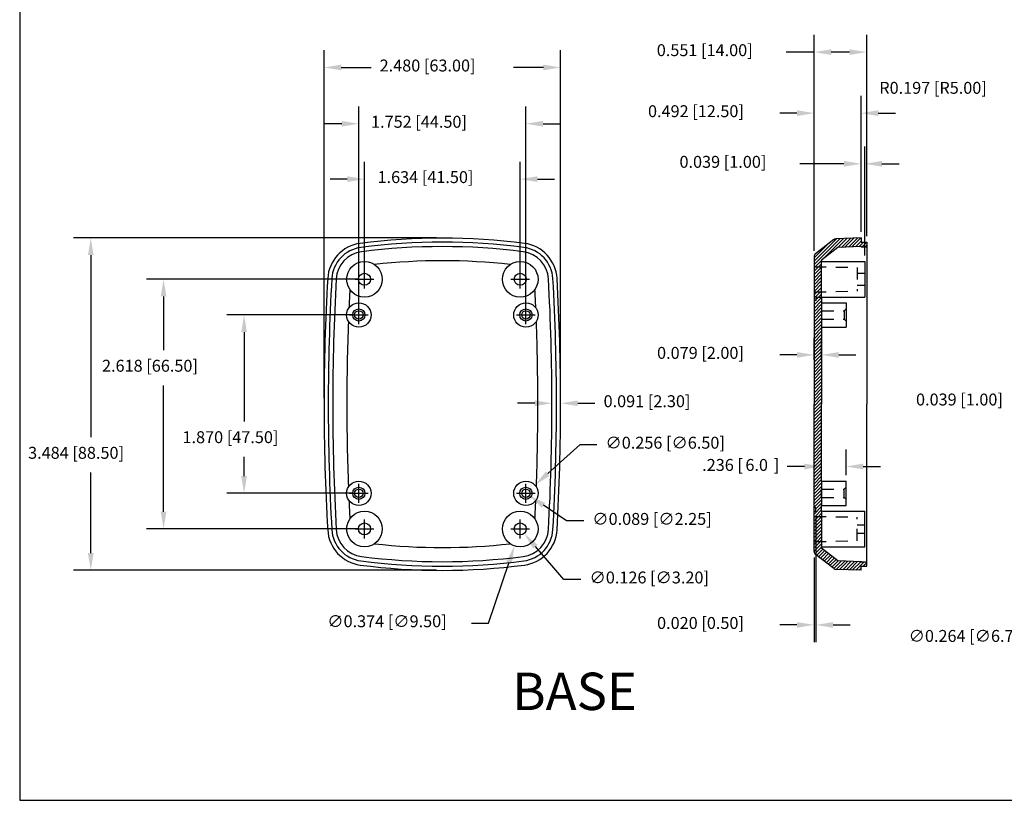
# Model space of a CAD drawing. Extents: x -690.6 to -670.1, y -845.6 to -829.6.
# Drawn here: x -690.6 to -680.3, y -845.6 to -837.4 of the extents above; entities that cross this region are included whole.
import ezdxf
from ezdxf.enums import TextEntityAlignment as Align

# ---------------------------------------------------------------- set-up
doc = ezdxf.new("R2010")
doc.units = 0
doc.header["$LTSCALE"] = 0.04
doc.linetypes.add('HIDDEN2', pattern=[4.7625, 3.175, -1.5875])
doc.layers.get('0').update_dxf_attribs({"linetype": 'CONTINUOUS'})
doc.layers.get('DEFPOINTS').update_dxf_attribs({"linetype": 'CONTINUOUS'})
for name, color, linetype in [('\\M+2ADE5\\M+2ADB1\\M+2BD75', 7, 'CONTINUOUS'), ('\\M+2B5EA\\M+2BD75', 7, 'HIDDEN2'), ('\\M+2BBB2\\M+2A755\\M+2BD75', 7, 'CONTINUOUS'), ('DIM', 1, 'CONTINUOUS'), ('TEXT', 1, 'CONTINUOUS'), ('TITLE', 8, 'CONTINUOUS')]:
    doc.layers.add(name, color=color, linetype=linetype)
doc.styles.add('TXT', font='txt', dxfattribs={"width": 0.75})
doc.dimstyles.get("Standard").update_dxf_attribs({"dimtxt": 0.125, "dimasz": 0.18, "dimexe": 0.18, "dimexo": 0.0625, "dimgap": 0.09, "dimtad": 0, "dimtih": 1, "dimtoh": 1, "dimzin": 0, "dimcen": 0.09, "dimclrd": 1, "dimazin": 3, "dimtfac": 1, "dimtofl": 0, "dimtmove": 0, "dimatfit": 3})

# ---------------------------------------------------------------- blocks, each defined once
blk = doc.blocks.new('*D1')
at = {"layer": 'DEFPOINTS', "color": 0}
for p in [(-684.967, -837.929), (-687.448, -841.459), (-684.967, -841.459)]:
    blk.add_point(p, dxfattribs=at)
at = {"layer": 'DIM', "color": 0}
for p, q in [((-687.448, -841.397), (-687.448, -837.749)), ((-684.967, -841.397), (-684.967, -837.749))]:
    blk.add_line(p, q, dxfattribs=at)
at = {"layer": 'DIM', "color": 1}
for p, q in [((-687.268, -837.929), (-686.955, -837.929)), ((-685.147, -837.929), (-685.46, -837.929))]:
    blk.add_line(p, q, dxfattribs=at)
for points in [[(-687.268, -837.899), (-687.268, -837.959), (-687.448, -837.929)], [(-685.147, -837.899), (-685.147, -837.959), (-684.967, -837.929)]]:
    blk.add_solid(points, dxfattribs=at)
at = {"layer": 'DIM', "color": 0}
blk.add_text('2.480 [63.00]', height=0.125, dxfattribs=at).set_placement((-686.865, -837.971))
blk = doc.blocks.new('*D2')
at = {"layer": 'DEFPOINTS', "color": 0}
for p in [(-685.332, -838.519), (-687.083, -840.524), (-685.332, -840.529)]:
    blk.add_point(p, dxfattribs=at)
at = {"layer": 'DIM', "color": 0}
for p, q in [((-687.083, -840.462), (-687.083, -838.339)), ((-685.332, -840.467), (-685.332, -838.339))]:
    blk.add_line(p, q, dxfattribs=at)
at = {"layer": 'DIM', "color": 1}
for p, q in [((-687.263, -838.519), (-687.443, -838.519)), ((-685.152, -838.519), (-684.972, -838.519))]:
    blk.add_line(p, q, dxfattribs=at)
for points in [[(-687.263, -838.489), (-687.263, -838.549), (-687.083, -838.519)], [(-685.152, -838.489), (-685.152, -838.549), (-685.332, -838.519)]]:
    blk.add_solid(points, dxfattribs=at)
at = {"layer": 'DIM', "color": 0}
blk.add_text('1.752 [44.50]', height=0.125, dxfattribs=at).set_placement((-686.955, -838.561))
blk = doc.blocks.new('*D3')
at = {"layer": 'DEFPOINTS', "color": 0}
for p in [(-685.391, -839.1), (-687.024, -840.15), (-685.391, -840.15)]:
    blk.add_point(p, dxfattribs=at)
at = {"layer": 'DIM', "color": 0}
for p, q in [((-687.024, -840.088), (-687.024, -838.92)), ((-685.391, -840.088), (-685.391, -838.92))]:
    blk.add_line(p, q, dxfattribs=at)
at = {"layer": 'DIM', "color": 1}
for p, q in [((-687.204, -839.1), (-687.384, -839.1)), ((-685.211, -839.1), (-685.031, -839.1))]:
    blk.add_line(p, q, dxfattribs=at)
for points in [[(-687.204, -839.07), (-687.204, -839.13), (-687.024, -839.1)], [(-685.211, -839.07), (-685.211, -839.13), (-685.391, -839.1)]]:
    blk.add_solid(points, dxfattribs=at)
at = {"layer": 'DIM', "color": 0}
blk.add_text('1.634 [41.50]', height=0.125, dxfattribs=at).set_placement((-686.887, -839.141))
blk = doc.blocks.new('*D4')
at = {"layer": 'DEFPOINTS', "color": 0}
for p in [(-686.207, -839.717), (-689.894, -843.201), (-686.207, -843.201)]:
    blk.add_point(p, dxfattribs=at)
at = {"layer": 'DIM', "color": 0}
for p, q in [((-686.27, -839.717), (-690.074, -839.717)), ((-686.27, -843.201), (-690.074, -843.201))]:
    blk.add_line(p, q, dxfattribs=at)
at = {"layer": 'DIM', "color": 1}
for p, q in [((-689.894, -839.897), (-689.894, -841.805)), ((-689.894, -843.021), (-689.894, -842.175))]:
    blk.add_line(p, q, dxfattribs=at)
for points in [[(-689.924, -839.897), (-689.864, -839.897), (-689.894, -839.717)], [(-689.924, -843.021), (-689.864, -843.021), (-689.894, -843.201)]]:
    blk.add_solid(points, dxfattribs=at)
at = {"layer": 'DIM', "color": 0}
blk.add_text('3.484 [88.50]', height=0.125, dxfattribs=at).set_placement((-690.551, -842.032))
blk = doc.blocks.new('*D5')
at = {"layer": 'DEFPOINTS', "color": 0}
for p in [(-687.024, -840.15), (-689.131, -842.768), (-687.024, -842.768)]:
    blk.add_point(p, dxfattribs=at)
at = {"layer": 'DIM', "color": 0}
for p, q in [((-687.087, -840.15), (-689.311, -840.15)), ((-687.087, -842.768), (-689.311, -842.768))]:
    blk.add_line(p, q, dxfattribs=at)
at = {"layer": 'DIM', "color": 1}
for p, q in [((-689.131, -840.33), (-689.131, -840.892)), ((-689.131, -842.588), (-689.131, -841.263))]:
    blk.add_line(p, q, dxfattribs=at)
for points in [[(-689.161, -840.33), (-689.101, -840.33), (-689.131, -840.15)], [(-689.161, -842.588), (-689.101, -842.588), (-689.131, -842.768)]]:
    blk.add_solid(points, dxfattribs=at)
at = {"layer": 'DIM', "color": 0}
blk.add_text('2.618 [66.50]', height=0.125, dxfattribs=at).set_placement((-689.776, -841.119))
blk = doc.blocks.new('*D6')
at = {"layer": 'DEFPOINTS', "color": 0}
for p in [(-687.083, -840.524), (-688.286, -842.394), (-687.083, -842.394)]:
    blk.add_point(p, dxfattribs=at)
at = {"layer": 'DIM', "color": 0}
for p, q in [((-687.146, -840.524), (-688.466, -840.524)), ((-687.146, -842.394), (-688.466, -842.394))]:
    blk.add_line(p, q, dxfattribs=at)
at = {"layer": 'DIM', "color": 1}
for p, q in [((-688.286, -840.704), (-688.286, -841.641)), ((-688.286, -842.214), (-688.286, -842.012))]:
    blk.add_line(p, q, dxfattribs=at)
for points in [[(-688.316, -840.704), (-688.256, -840.704), (-688.286, -840.524)], [(-688.316, -842.214), (-688.256, -842.214), (-688.286, -842.394)]]:
    blk.add_solid(points, dxfattribs=at)
at = {"layer": 'DIM', "color": 0}
blk.add_text('1.870 [47.50]', height=0.125, dxfattribs=at).set_placement((-688.932, -841.868))
blk = doc.blocks.new('*D7')
at = {"layer": 'DEFPOINTS', "color": 0}
for p in [(-681.758, -837.768), (-681.758, -839.76), (-682.309, -839.913)]:
    blk.add_point(p, dxfattribs=at)
at = {"layer": 'DIM', "color": 0}
for p, q in [((-682.309, -839.851), (-682.309, -837.588)), ((-681.758, -839.698), (-681.758, -837.588))]:
    blk.add_line(p, q, dxfattribs=at)
at = {"layer": 'DIM', "color": 1}
for p, q in [((-682.309, -837.768), (-682.601, -837.768)), ((-681.938, -837.768), (-682.129, -837.768))]:
    blk.add_line(p, q, dxfattribs=at)
for points in [[(-682.129, -837.738), (-682.129, -837.798), (-682.309, -837.768)], [(-681.938, -837.738), (-681.938, -837.798), (-681.758, -837.768)]]:
    blk.add_solid(points, dxfattribs=at)
at = {"layer": 'DIM', "color": 0}
blk.add_text('0.551 [14.00]', height=0.125, dxfattribs=at).set_placement((-683.959, -837.81))
blk = doc.blocks.new('*D8')
at = {"layer": 'DEFPOINTS', "color": 0}
for p in [(-679.798, -840.372), (-678.027, -840.333), (-678.027, -840.372)]:
    blk.add_point(p, dxfattribs=at)
at = {"layer": 'DIM', "color": 1}
for p, q in [((-679.798, -840.153), (-679.798, -839.973)), ((-679.798, -840.552), (-679.798, -841.432)), ((-679.798, -841.432), (-679.978, -841.432))]:
    blk.add_line(p, q, dxfattribs=at)
at = {"layer": 'DIM', "color": 0}
for p, q in [((-678.089, -840.333), (-679.978, -840.333)), ((-678.089, -840.372), (-679.978, -840.372))]:
    blk.add_line(p, q, dxfattribs=at)
at = {"layer": 'DIM', "color": 1}
for points in [[(-679.828, -840.153), (-679.768, -840.153), (-679.798, -840.333)], [(-679.828, -840.552), (-679.768, -840.552), (-679.798, -840.372)]]:
    blk.add_solid(points, dxfattribs=at)
at = {"layer": 'DIM', "color": 0}
blk.add_text('0.039 [1.00]', height=0.125, dxfattribs=at).set_placement((-681.241, -841.473))
blk = doc.blocks.new('*U54')
at = {"layer": 'DIM', "color": 0}
for s, p in [('.236 [', (-683.483, -842.159)), (']', (-682.733, -842.159)), ('6.0', (-683.03, -842.159))]:
    blk.add_text(s, height=0.125, dxfattribs=at).set_placement(p)
blk = doc.blocks.new('*D9')
at = {"layer": 'DEFPOINTS', "color": 0}
for p in [(-681.975, -842.113), (-682.231, -842.266), (-681.975, -842.266)]:
    blk.add_point(p, dxfattribs=at)
at = {"layer": 'DIM', "color": 0}
for p, q in [((-682.231, -842.204), (-682.231, -841.933)), ((-681.975, -842.204), (-681.975, -841.933))]:
    blk.add_line(p, q, dxfattribs=at)
at = {"layer": 'DIM', "color": 1}
for p, q in [((-682.411, -842.113), (-682.591, -842.113)), ((-681.795, -842.113), (-681.615, -842.113))]:
    blk.add_line(p, q, dxfattribs=at)
for points in [[(-682.411, -842.083), (-682.411, -842.143), (-682.231, -842.113)], [(-681.795, -842.083), (-681.795, -842.143), (-681.975, -842.113)]]:
    blk.add_solid(points, dxfattribs=at)
at = {"layer": 'DIM'}
blk.add_blockref('*U54', (0, 0), dxfattribs=at)
blk = doc.blocks.new('*D10')
at = {"layer": 'DEFPOINTS', "color": 0}
for p in [(-682.29, -842.585), (-682.309, -843.005), (-682.29, -843.774)]:
    blk.add_point(p, dxfattribs=at)
at = {"layer": 'DIM', "color": 0}
for p, q in [((-682.29, -842.648), (-682.29, -843.954)), ((-682.309, -843.067), (-682.309, -843.954))]:
    blk.add_line(p, q, dxfattribs=at)
at = {"layer": 'DIM', "color": 1}
for p, q in [((-682.489, -843.774), (-682.669, -843.774)), ((-682.11, -843.774), (-681.93, -843.774))]:
    blk.add_line(p, q, dxfattribs=at)
for points in [[(-682.489, -843.744), (-682.489, -843.804), (-682.309, -843.774)], [(-682.11, -843.744), (-682.11, -843.804), (-682.29, -843.774)]]:
    blk.add_solid(points, dxfattribs=at)
at = {"layer": 'DIM', "color": 0}
blk.add_text('0.020 [0.50]', height=0.125, dxfattribs=at).set_placement((-683.956, -843.816))
blk = doc.blocks.new('*D11')
at = {"layer": 'DEFPOINTS', "color": 0}
for p in [(-685.058, -841.459), (-684.967, -841.45), (-684.967, -841.459)]:
    blk.add_point(p, dxfattribs=at)
at = {"layer": 'DIM', "color": 0}
for p, q in [((-685.058, -841.397), (-685.058, -841.27)), ((-684.967, -841.397), (-684.967, -841.27))]:
    blk.add_line(p, q, dxfattribs=at)
at = {"layer": 'DIM', "color": 1}
for p, q in [((-685.238, -841.45), (-685.418, -841.45)), ((-684.787, -841.45), (-684.607, -841.45))]:
    blk.add_line(p, q, dxfattribs=at)
for points in [[(-685.238, -841.42), (-685.238, -841.48), (-685.058, -841.45)], [(-684.787, -841.42), (-684.787, -841.48), (-684.967, -841.45)]]:
    blk.add_solid(points, dxfattribs=at)
at = {"layer": 'DIM', "color": 0}
blk.add_text('0.091 [2.30]', height=0.125, dxfattribs=at).set_placement((-684.517, -841.491))
blk = doc.blocks.new('*D12')
at = {"layer": 'DEFPOINTS', "color": 0}
for p in [(-682.309, -840.943), (-682.309, -841.056), (-682.231, -841.056)]:
    blk.add_point(p, dxfattribs=at)
at = {"layer": 'DIM', "color": 0}
for p, q in [((-682.309, -840.993), (-682.309, -840.763)), ((-682.231, -840.993), (-682.231, -840.763))]:
    blk.add_line(p, q, dxfattribs=at)
at = {"layer": 'DIM', "color": 1}
for p, q in [((-682.489, -840.943), (-682.669, -840.943)), ((-682.051, -840.943), (-681.871, -840.943))]:
    blk.add_line(p, q, dxfattribs=at)
for points in [[(-682.489, -840.913), (-682.489, -840.973), (-682.309, -840.943)], [(-682.051, -840.913), (-682.051, -840.973), (-682.231, -840.943)]]:
    blk.add_solid(points, dxfattribs=at)
at = {"layer": 'DIM', "color": 0}
blk.add_text('0.079 [2.00]', height=0.125, dxfattribs=at).set_placement((-683.956, -840.984))
blk = doc.blocks.new('*D13')
at = {"layer": 'DEFPOINTS', "color": 0}
for p in [(-681.817, -838.408), (-681.817, -839.717), (-682.309, -839.913)]:
    blk.add_point(p, dxfattribs=at)
at = {"layer": 'DIM', "color": 0}
for p, q in [((-682.309, -839.851), (-682.309, -838.228)), ((-681.817, -839.654), (-681.817, -838.228))]:
    blk.add_line(p, q, dxfattribs=at)
at = {"layer": 'DIM', "color": 1}
for p, q in [((-682.489, -838.408), (-682.669, -838.408)), ((-681.637, -838.408), (-681.457, -838.408))]:
    blk.add_line(p, q, dxfattribs=at)
for points in [[(-682.489, -838.378), (-682.489, -838.438), (-682.309, -838.408)], [(-681.637, -838.378), (-681.637, -838.438), (-681.817, -838.408)]]:
    blk.add_solid(points, dxfattribs=at)
at = {"layer": 'DIM', "color": 0}
blk.add_text('0.492 [12.50]', height=0.125, dxfattribs=at).set_placement((-684.051, -838.45))
blk = doc.blocks.new('*D14')
at = {"layer": 'DEFPOINTS', "color": 0}
for p in [(-681.778, -838.939), (-681.817, -839.717), (-681.778, -839.963)]:
    blk.add_point(p, dxfattribs=at)
at = {"layer": 'DIM', "color": 0}
for p, q in [((-681.817, -839.654), (-681.817, -838.759)), ((-681.778, -839.901), (-681.778, -838.759))]:
    blk.add_line(p, q, dxfattribs=at)
at = {"layer": 'DIM', "color": 1}
for p, q in [((-681.997, -838.939), (-682.458, -838.939)), ((-681.598, -838.939), (-681.418, -838.939))]:
    blk.add_line(p, q, dxfattribs=at)
for points in [[(-681.997, -838.909), (-681.997, -838.969), (-681.817, -838.939)], [(-681.598, -838.909), (-681.598, -838.969), (-681.778, -838.939)]]:
    blk.add_solid(points, dxfattribs=at)
at = {"layer": 'DIM', "color": 0}
blk.add_text('0.039 [1.00]', height=0.125, dxfattribs=at).set_placement((-683.721, -838.981))
blk = doc.blocks.new('*X42')
at = {"color": 0}
for p, q in [((-682.309, -839.995), (-682.039, -839.725)), ((-682.309, -839.96), (-682.076, -839.726)), ((-682.213, -839.934), (-682.002, -839.723)), ((-682.06, -839.816), (-681.966, -839.722)), ((-682.023, -839.815), (-681.929, -839.721)), ((-681.986, -839.813), (-681.893, -839.72)), ((-681.95, -839.812), (-681.856, -839.718)), ((-681.913, -839.811), (-681.819, -839.717)), ((-681.876, -839.81), (-681.817, -839.75)), ((-682.309, -839.924), (-682.176, -839.791)), ((-681.84, -839.808), (-681.792, -839.76)), ((-681.804, -839.808), (-681.758, -839.762)), ((-681.768, -839.808), (-681.758, -839.797)), ((-682.297, -840.018), (-682.231, -839.952)), ((-682.263, -840.019), (-682.231, -839.987))]:
    blk.add_line(p, q, dxfattribs=at)
blk = doc.blocks.new('*X43')
at = {"color": 0}
for p, q in [((-682.309, -842.965), (-682.243, -842.899)), ((-682.309, -842.93), (-682.279, -842.9)), ((-682.309, -843), (-682.231, -842.922)), ((-682.302, -843.028), (-682.231, -842.957)), ((-682.283, -843.045), (-682.218, -842.98)), ((-682.263, -843.06), (-682.198, -842.995)), ((-682.243, -843.075), (-682.179, -843.011)), ((-682.223, -843.091), (-682.159, -843.026)), ((-682.203, -843.106), (-682.139, -843.042)), ((-682.183, -843.122), (-682.119, -843.057)), ((-682.163, -843.137), (-682.099, -843.073)), ((-682.143, -843.152), (-682.079, -843.088)), ((-682.123, -843.168), (-682.058, -843.102)), ((-682.104, -843.183), (-682.024, -843.103)), ((-682.077, -843.192), (-681.989, -843.105)), ((-682.043, -843.193), (-681.955, -843.106)), ((-682.009, -843.195), (-681.921, -843.107)), ((-681.975, -843.196), (-681.887, -843.108)), ((-681.94, -843.197), (-681.853, -843.109)), ((-681.906, -843.198), (-681.819, -843.111)), ((-681.872, -843.199), (-681.783, -843.111)), ((-681.795, -843.158), (-681.758, -843.121)), ((-681.76, -843.158), (-681.758, -843.156)), ((-681.838, -843.201), (-681.817, -843.18))]:
    blk.add_line(p, q, dxfattribs=at)
blk = doc.blocks.new('*X44')
at = {"color": 0}
for p, q in [((-682.309, -840.419), (-682.231, -840.341)), ((-682.309, -840.384), (-682.298, -840.372)), ((-682.29, -840.364), (-682.262, -840.337)), ((-682.309, -840.455), (-682.231, -840.376)), ((-682.309, -840.49), (-682.231, -840.411)), ((-682.309, -840.525), (-682.231, -840.447)), ((-682.309, -840.561), (-682.231, -840.482)), ((-682.309, -840.596), (-682.231, -840.517)), ((-682.309, -840.631), (-682.231, -840.553)), ((-682.309, -840.667), (-682.231, -840.588)), ((-682.309, -840.702), (-682.231, -840.623)), ((-682.309, -840.738), (-682.231, -840.659)), ((-682.309, -840.773), (-682.231, -840.694)), ((-682.309, -840.808), (-682.231, -840.73)), ((-682.309, -840.844), (-682.231, -840.765)), ((-682.309, -840.879), (-682.231, -840.8)), ((-682.309, -840.914), (-682.231, -840.836)), ((-682.309, -840.95), (-682.231, -840.871)), ((-682.309, -840.985), (-682.231, -840.906)), ((-682.309, -841.02), (-682.231, -840.942)), ((-682.309, -841.056), (-682.231, -840.977)), ((-682.309, -841.091), (-682.231, -841.012)), ((-682.309, -841.126), (-682.231, -841.048)), ((-682.309, -841.162), (-682.231, -841.083)), ((-682.309, -841.197), (-682.231, -841.118)), ((-682.309, -841.233), (-682.231, -841.154)), ((-682.309, -841.268), (-682.231, -841.189)), ((-682.309, -841.303), (-682.231, -841.225)), ((-682.309, -841.339), (-682.231, -841.26)), ((-682.309, -841.374), (-682.231, -841.295)), ((-682.309, -841.409), (-682.231, -841.331)), ((-682.309, -841.445), (-682.231, -841.366)), ((-682.309, -841.48), (-682.231, -841.401)), ((-682.309, -841.515), (-682.231, -841.437)), ((-682.309, -841.551), (-682.231, -841.472)), ((-682.309, -841.586), (-682.231, -841.507)), ((-682.309, -841.621), (-682.231, -841.543)), ((-682.309, -841.657), (-682.231, -841.578)), ((-682.309, -841.692), (-682.231, -841.613)), ((-682.309, -841.728), (-682.231, -841.649)), ((-682.309, -841.763), (-682.231, -841.684)), ((-682.309, -841.798), (-682.231, -841.719)), ((-682.309, -841.834), (-682.231, -841.755)), ((-682.309, -841.869), (-682.231, -841.79)), ((-682.309, -841.904), (-682.231, -841.826)), ((-682.309, -841.94), (-682.231, -841.861)), ((-682.309, -841.975), (-682.231, -841.896)), ((-682.309, -842.01), (-682.231, -841.932)), ((-682.309, -842.046), (-682.231, -841.967)), ((-682.309, -842.081), (-682.231, -842.002)), ((-682.309, -842.116), (-682.231, -842.038)), ((-682.309, -842.152), (-682.231, -842.073)), ((-682.309, -842.187), (-682.231, -842.108)), ((-682.309, -842.222), (-682.231, -842.144)), ((-682.309, -842.258), (-682.231, -842.179)), ((-682.309, -842.293), (-682.231, -842.214)), ((-682.309, -842.329), (-682.231, -842.25)), ((-682.309, -842.364), (-682.231, -842.285)), ((-682.309, -842.399), (-682.231, -842.321)), ((-682.309, -842.435), (-682.231, -842.356)), ((-682.309, -842.47), (-682.231, -842.391)), ((-682.309, -842.505), (-682.231, -842.427)), ((-682.309, -842.541), (-682.231, -842.462)), ((-682.309, -842.611), (-682.231, -842.533)), ((-682.29, -842.556), (-682.231, -842.497)), ((-682.299, -842.636), (-682.231, -842.568)), ((-682.264, -842.637), (-682.231, -842.603))]:
    blk.add_line(p, q, dxfattribs=at)
blk = doc.blocks.new('*X45')
at = {"color": 0}
for p, q in [((-682.309, -842.647), (-682.299, -842.636)), ((-682.309, -842.682), (-682.264, -842.637)), ((-682.309, -842.717), (-682.231, -842.639)), ((-682.309, -842.753), (-682.231, -842.674)), ((-682.309, -842.788), (-682.231, -842.709)), ((-682.309, -842.824), (-682.231, -842.745)), ((-682.309, -842.859), (-682.231, -842.78)), ((-682.309, -842.894), (-682.231, -842.815)), ((-682.279, -842.9), (-682.231, -842.851)), ((-682.243, -842.899), (-682.231, -842.886))]:
    blk.add_line(p, q, dxfattribs=at)
blk = doc.blocks.new('*X46')
at = {"color": 0}
for p, q in [((-682.309, -840.03), (-682.297, -840.018)), ((-682.309, -840.066), (-682.263, -840.019)), ((-682.309, -840.101), (-682.231, -840.022)), ((-682.309, -840.137), (-682.231, -840.058)), ((-682.309, -840.172), (-682.231, -840.093)), ((-682.309, -840.207), (-682.231, -840.128)), ((-682.309, -840.243), (-682.231, -840.164)), ((-682.309, -840.278), (-682.231, -840.199)), ((-682.278, -840.281), (-682.231, -840.235)), ((-682.242, -840.281), (-682.231, -840.27)), ((-682.309, -840.313), (-682.278, -840.281)), ((-682.294, -840.333), (-682.242, -840.281)), ((-682.262, -840.337), (-682.231, -840.305))]:
    blk.add_line(p, q, dxfattribs=at)
blk = doc.blocks.new('*D35')
at = {"layer": 'DEFPOINTS', "color": 0}
for p in [(-685.331, -842.591), (-685.45, -842.945)]:
    blk.add_point(p, dxfattribs=at)
at = {"layer": 'DIM', "color": 0}
for p, q in [((-685.391, -842.858), (-685.391, -842.678)), ((-685.481, -842.768), (-685.301, -842.768))]:
    blk.add_line(p, q, dxfattribs=at)
at = {"layer": 'DIM', "color": 1}
for p, q in [((-685.722, -843.756), (-685.507, -843.116)), ((-685.902, -843.756), (-685.722, -843.756))]:
    blk.add_line(p, q, dxfattribs=at)
blk.add_solid([(-685.536, -843.107), (-685.479, -843.126), (-685.45, -842.945)], dxfattribs=at)
at = {"layer": 'DIM', "color": 0}
blk.add_text('∅0.374 [∅9.50]', height=0.125, dxfattribs=at).set_placement((-687.414, -843.798))
blk = doc.blocks.new('*D36')
at = {"layer": 'DEFPOINTS', "color": 0}
for p in [(-685.432, -842.72), (-685.349, -842.816)]:
    blk.add_point(p, dxfattribs=at)
at = {"layer": 'DIM', "color": 0}
for p, q in [((-685.391, -842.858), (-685.391, -842.678)), ((-685.481, -842.768), (-685.301, -842.768))]:
    blk.add_line(p, q, dxfattribs=at)
at = {"layer": 'DIM', "color": 1}
for p, q in [((-684.934, -843.297), (-685.232, -842.952)), ((-684.754, -843.297), (-684.934, -843.297))]:
    blk.add_line(p, q, dxfattribs=at)
blk.add_solid([(-685.209, -842.933), (-685.255, -842.972), (-685.349, -842.816)], dxfattribs=at)
at = {"layer": 'DIM', "color": 0}
blk.add_text('∅0.126 [∅3.20]', height=0.125, dxfattribs=at).set_placement((-684.664, -843.339))
blk = doc.blocks.new('*D37')
at = {"layer": 'DEFPOINTS', "color": 0}
for p in [(-685.236, -842.308), (-685.426, -842.48)]:
    blk.add_point(p, dxfattribs=at)
at = {"layer": 'DIM', "color": 1}
for p, q in [((-684.767, -841.885), (-685.103, -842.188)), ((-684.587, -841.885), (-684.767, -841.885))]:
    blk.add_line(p, q, dxfattribs=at)
at = {"layer": 'DIM', "color": 0}
for p, q in [((-685.331, -842.484), (-685.331, -842.304)), ((-685.421, -842.394), (-685.241, -842.394))]:
    blk.add_line(p, q, dxfattribs=at)
at = {"layer": 'DIM', "color": 1}
blk.add_solid([(-685.123, -842.166), (-685.083, -842.21), (-685.236, -842.308)], dxfattribs=at)
at = {"layer": 'DIM', "color": 0}
blk.add_text('∅0.256 [∅6.50]', height=0.125, dxfattribs=at).set_placement((-684.497, -841.926))
blk = doc.blocks.new('*D38')
at = {"layer": 'DEFPOINTS', "color": 0}
for p in [(-685.368, -842.369), (-685.295, -842.419)]:
    blk.add_point(p, dxfattribs=at)
at = {"layer": 'DIM', "color": 0}
for p, q in [((-685.331, -842.484), (-685.331, -842.304)), ((-685.421, -842.394), (-685.241, -842.394))]:
    blk.add_line(p, q, dxfattribs=at)
at = {"layer": 'DIM', "color": 1}
for p, q in [((-684.905, -842.683), (-685.146, -842.52)), ((-684.725, -842.683), (-684.905, -842.683))]:
    blk.add_line(p, q, dxfattribs=at)
blk.add_solid([(-685.129, -842.495), (-685.163, -842.545), (-685.295, -842.419)], dxfattribs=at)
at = {"layer": 'DIM', "color": 0}
blk.add_text('∅0.089 [∅2.25]', height=0.125, dxfattribs=at).set_placement((-684.635, -842.725))
blk = doc.blocks.new('*D39')
at = {"layer": 'DEFPOINTS', "color": 0}
for p in [(-678.769, -842.659), (-678.918, -842.877)]:
    blk.add_point(p, dxfattribs=at)
at = {"layer": 'DIM', "color": 0}
for p, q in [((-678.844, -842.858), (-678.844, -842.678)), ((-678.934, -842.768), (-678.754, -842.768))]:
    blk.add_line(p, q, dxfattribs=at)
at = {"layer": 'DIM', "color": 1}
for p, q in [((-679.626, -843.91), (-679.02, -843.025)), ((-679.806, -843.91), (-679.626, -843.91))]:
    blk.add_line(p, q, dxfattribs=at)
blk.add_solid([(-679.045, -843.009), (-678.995, -843.042), (-678.918, -842.877)], dxfattribs=at)
at = {"layer": 'DIM', "color": 0}
blk.add_text('∅0.264 [∅6.70]', height=0.125, dxfattribs=at).set_placement((-681.318, -843.952))
blk = doc.blocks.new('C')
at = {"layer": 'TITLE'}
for p, q in [((0, 16), (0, 0)), ((0, 0), (20.5, 0))]:
    blk.add_line(p, q, dxfattribs=at)
at = {"layer": 'TEXT', "style": 'TXT', "width": 0.75, "flags": 4}
for tag, height, p in [('PART', 0.156, (19.63, 15.678)), ('MAT', 0.125, (16.083, 0.956)), ('FINISH', 0.125, (16.083, 0.744)), ('TITLE1', 0.125, (19.434, 0.711)), ('NAME', 0.125, (15.478, 0.539)), ('DATE', 0.125, (16.173, 0.539)), ('TITLE2', 0.125, (19.434, 0.499)), ('QTY', 0.125, (11.194, 0.287)), ('USED', 0.125, (12.139, 0.287)), ('PART', 0.156, (19.63, 0.106))]:
    blk.add_attdef(tag, text='', height=height, dxfattribs=at).set_placement(p, align=Align.CENTER)
at = {"layer": 'TEXT', "style": 'TXT', "width": 4.936416, "flags": 4}
blk.add_attdef('CUTSIZE', text='', height=0.125, dxfattribs=at).set_placement((11.057, 1.182), (14.965, 1.182), align=Align.FIT)

msp = doc.modelspace()

# ---------------------------------------------------------------- linework, layer by layer
at = {"layer": '\\M+2B5EA\\M+2BD75', "color": 1, "linetype": 'HIDDEN2'}
for p, q in [((-681.994, -842.35), (-681.975, -842.33)), ((-681.975, -842.458), (-681.975, -842.33)), ((-682.231, -842.438), (-682.231, -842.35)), ((-682.231, -842.35), (-681.994, -842.35)), ((-682.231, -842.438), (-682.231, -842.35)), ((-682.231, -842.438), (-681.994, -842.438)), ((-681.994, -842.438), (-681.994, -842.35)), ((-681.975, -842.458), (-681.994, -842.438)), ((-682.309, -842.636), (-681.857, -842.644)), ((-681.857, -842.892), (-681.857, -842.644)), ((-681.857, -842.724), (-681.778, -842.724)), ((-681.857, -842.812), (-681.778, -842.812)), ((-682.309, -842.9), (-681.857, -842.892))]:
    msp.add_line(p, q, dxfattribs=at)
at = {"layer": '\\M+2BBB2\\M+2A755\\M+2BD75'}
for p, q in [((-682.103, -839.734), (-682.294, -839.882)), ((-681.817, -839.717), (-682.08, -839.726)), ((-681.817, -839.717), (-681.817, -839.76)), ((-682.061, -839.816), (-682.231, -839.948)), ((-681.814, -839.807), (-682.061, -839.816)), ((-681.817, -839.76), (-681.758, -839.76)), ((-681.817, -839.808), (-681.758, -839.808)), ((-681.758, -839.76), (-681.758, -841.459)), ((-682.309, -839.913), (-682.309, -841.459)), ((-682.231, -839.948), (-682.231, -839.963)), ((-682.231, -839.963), (-681.778, -839.963)), ((-682.231, -840.337), (-682.231, -839.963)), ((-681.778, -839.963), (-681.778, -840.337)), ((-682.29, -840.333), (-682.309, -840.333)), ((-682.29, -840.372), (-682.309, -840.372)), ((-682.29, -840.333), (-682.29, -840.372)), ((-682.29, -840.337), (-681.778, -840.337)), ((-682.231, -840.337), (-682.231, -840.48)), ((-682.231, -840.396), (-681.975, -840.396)), ((-682.231, -840.396), (-682.231, -840.652)), ((-681.975, -840.396), (-681.975, -840.46)), ((-682.231, -840.652), (-681.975, -840.652)), ((-682.231, -840.652), (-682.231, -841.459)), ((-681.975, -840.588), (-681.975, -840.652)), ((-682.309, -843.005), (-682.309, -841.459)), ((-682.231, -842.266), (-682.231, -841.459)), ((-681.758, -843.158), (-681.758, -841.459)), ((-682.231, -842.266), (-681.975, -842.266)), ((-682.231, -842.266), (-682.231, -842.522)), ((-681.975, -842.33), (-681.975, -842.266)), ((-682.231, -842.581), (-682.231, -842.522)), ((-682.231, -842.522), (-681.975, -842.522)), ((-681.975, -842.522), (-681.975, -842.458)), ((-682.29, -842.546), (-682.309, -842.546)), ((-682.29, -842.585), (-682.309, -842.585)), ((-682.29, -842.585), (-682.29, -842.546)), ((-682.231, -842.581), (-681.778, -842.581)), ((-682.231, -842.581), (-682.231, -842.955)), ((-681.778, -842.955), (-681.778, -842.581)), ((-682.231, -842.97), (-682.231, -842.955)), ((-682.231, -842.955), (-681.778, -842.955)), ((-682.103, -843.184), (-682.294, -843.036)), ((-682.061, -843.102), (-682.231, -842.97)), ((-681.814, -843.111), (-682.061, -843.102)), ((-681.817, -843.111), (-681.758, -843.111)), ((-681.817, -843.201), (-681.817, -843.158)), ((-681.817, -843.158), (-681.758, -843.158)), ((-681.817, -843.201), (-682.08, -843.192))]:
    msp.add_line(p, q, dxfattribs=at)
at = {"layer": '\\M+2BBB2\\M+2A755\\M+2BD75', "color": 1}
for p, q in [((-687.024, -840.248), (-687.024, -840.052)), ((-685.391, -840.248), (-685.391, -840.052)), ((-687.123, -840.15), (-686.926, -840.15)), ((-685.489, -840.15), (-685.292, -840.15)), ((-687.083, -840.622), (-687.083, -840.426)), ((-685.331, -840.622), (-685.331, -840.426)), ((-687.182, -840.524), (-686.985, -840.524)), ((-685.43, -840.524), (-685.233, -840.524)), ((-687.083, -842.493), (-687.083, -842.296)), ((-685.331, -842.493), (-685.331, -842.296)), ((-687.182, -842.394), (-686.985, -842.394)), ((-685.43, -842.394), (-685.233, -842.394)), ((-687.024, -842.867), (-687.024, -842.67)), ((-685.391, -842.867), (-685.391, -842.67)), ((-687.123, -842.768), (-686.926, -842.768)), ((-685.489, -842.768), (-685.292, -842.768))]:
    msp.add_line(p, q, dxfattribs=at)
at = {"layer": '\\M+2BBB2\\M+2A755\\M+2BD75', "color": 1, "linetype": 'HIDDEN2'}
for p, q in [((-682.309, -840.018), (-681.857, -840.026)), ((-681.857, -840.026), (-681.857, -840.274)), ((-681.857, -840.087), (-681.778, -840.087)), ((-681.857, -840.213), (-681.778, -840.213)), ((-682.309, -840.282), (-681.857, -840.274)), ((-681.975, -840.46), (-681.994, -840.48)), ((-681.975, -840.46), (-681.975, -840.588)), ((-682.231, -840.48), (-681.994, -840.48)), ((-682.231, -840.48), (-682.231, -840.568)), ((-682.231, -840.568), (-681.994, -840.568)), ((-681.994, -840.48), (-681.994, -840.568)), ((-681.994, -840.568), (-681.975, -840.588))]:
    msp.add_line(p, q, dxfattribs=at)
at = {"layer": '\\M+2BBB2\\M+2A755\\M+2BD75'}
for points in [[(-687.41, -840.141, 0.014271), (-687.448, -841.459, 0.014271), (-687.41, -842.778, 0.36063), (-687.068, -843.146, 0.064722), (-685.347, -843.146, 0.36063), (-685.005, -842.778, 0.014271), (-684.967, -841.459, 0.014271), (-685.005, -840.141, 0.36063), (-685.347, -839.773, 0.064722), (-687.068, -839.773, 0.36063)], [(-687.367, -840.143, 0.014271), (-687.404, -841.459, 0.014271), (-687.367, -842.775, 0.36063), (-687.062, -843.103, 0.064722), (-685.353, -843.103, 0.36063), (-685.048, -842.775, 0.014271), (-685.011, -841.459, 0.014271), (-685.048, -840.143, 0.36063), (-685.353, -839.816, 0.064722), (-687.062, -839.816, 0.36063)], [(-687.32, -840.146, 0.014271), (-687.357, -841.459, 0.014271), (-687.32, -842.772, 0.36063), (-687.056, -843.056, 0.064722), (-685.359, -843.056, 0.36063), (-685.095, -842.772, 0.014271), (-685.058, -841.459, 0.014271), (-685.095, -840.146, 0.36063), (-685.359, -839.862, 0.064722), (-687.056, -839.862, 0.36063)]]:
    msp.add_lwpolyline(points, format="xyb", close=True, dxfattribs=at)
for points in [[(-685.495, -839.995, 0.055514), (-686.92, -839.995)], [(-687.177, -840.257, 0.00209), (-687.187, -840.448, 0.00209)], [(-685.228, -840.448, 0.00209), (-685.237, -840.257)], [(-687.193, -840.591, 0.009492), (-687.209, -841.459, 0.009492), (-687.193, -842.327, 0.009492)], [(-685.222, -842.327, 0.009492), (-685.206, -841.459, 0.009492), (-685.222, -840.591, 0.009492)], [(-687.187, -842.47, 0.00209), (-687.177, -842.661)], [(-685.237, -842.661, 0.00209), (-685.228, -842.47, 0.00209)], [(-686.92, -842.923, 0.055514), (-685.495, -842.923)]]:
    msp.add_lwpolyline(points, format="xyb", dxfattribs=at)
for centre, radius in [((-687.024, -840.15), 0.187), ((-685.391, -840.15), 0.187), ((-687.024, -840.15), 0.063), ((-685.391, -840.15), 0.063), ((-687.083, -840.524), 0.128), ((-687.083, -840.524), 0.064), ((-685.331, -840.524), 0.128), ((-685.331, -840.524), 0.064), ((-687.083, -840.524), 0.0443), ((-685.331, -840.524), 0.0443), ((-687.083, -842.394), 0.128), ((-687.083, -842.394), 0.064), ((-685.331, -842.394), 0.128), ((-685.331, -842.394), 0.064), ((-687.083, -842.394), 0.0443), ((-685.331, -842.394), 0.0443), ((-687.024, -842.768), 0.187), ((-685.391, -842.768), 0.187), ((-687.024, -842.768), 0.063), ((-685.391, -842.768), 0.063)]:
    msp.add_circle(centre, radius, dxfattribs=at)
for centre, start, end in [((-682.079, -839.766), 92, 127.7305), ((-682.27, -839.913), 127.7305, 180), ((-682.27, -843.005), 180, 232.2695), ((-682.079, -843.153), 232.2695, 268)]:
    msp.add_arc(centre, 0.0394, start, end, dxfattribs=at)

# ---------------------------------------------------------------- block references
at = {"layer": '\\M+2ADE5\\M+2ADB1\\M+2BD75', "linetype": 'CONTINUOUS'}
for name in ['*X42', '*X46', '*X44', '*X45', '*X43']:
    msp.add_blockref(name, (0, 0), dxfattribs=at)
at = {"layer": 'DIM'}
msp.add_blockref('C', (-690.639, -845.613), dxfattribs=at)

# ---------------------------------------------------------------- texts
msp.add_text('BASE', height=0.3913).set_placement((-685.475, -844.666))
msp.add_text('R0.197 [R5.00]', height=0.125, dxfattribs=at).set_placement((-681.626, -838.205))

# ---------------------------------------------------------------- dimensions: what is measured, and where the dimension line sits
for base, p1, p2, picture, middle in [((-681.758, -837.768), (-682.309, -839.913), (-681.758, -839.76), '*D7', (-683.325, -837.768)), ((-684.967, -837.929), (-687.448, -841.459), (-684.967, -841.459), '*D1', (-686.207, -837.929)), ((-681.817, -838.408), (-682.309, -839.913), (-681.817, -839.717), '*D13', (-683.405, -838.408)), ((-685.332, -838.519), (-687.083, -840.524), (-685.332, -840.529), '*D2', (-686.309, -838.519)), ((-681.778, -838.939), (-681.817, -839.717), (-681.778, -839.963), '*D14', (-683.135, -838.939)), ((-685.391, -839.1), (-687.024, -840.15), (-685.391, -840.15), '*D3', (-686.253, -839.1)), ((-682.309, -840.943), (-682.231, -841.056), (-682.309, -841.056), '*D12', (-683.358, -840.943)), ((-684.967, -841.45), (-685.058, -841.459), (-684.967, -841.459), '*D11', (-683.931, -841.45)), ((-682.29, -843.774), (-682.309, -843.005), (-682.29, -842.585), '*D10', (-683.358, -843.774))]:
    dim = msp.add_linear_dim(base=base, p1=p1, p2=p2, dimstyle='Standard', dxfattribs=at)
    dim.commit()
    dim.dimension.update_dxf_attribs({"geometry": picture, "text_midpoint": middle, "dimtype": 128})
for base, p1, p2, picture, middle in [((-689.894, -843.201), (-686.207, -839.717), (-686.207, -843.201), '*D4', (-689.894, -841.99)), ((-679.798, -840.372), (-678.027, -840.333), (-678.027, -840.372), '*D8', (-680.654, -841.432)), ((-689.131, -842.768), (-687.024, -840.15), (-687.024, -842.768), '*D5', (-689.131, -841.077)), ((-688.286, -842.394), (-687.083, -840.524), (-687.083, -842.394), '*D6', (-688.286, -841.827))]:
    dim = msp.add_linear_dim(base=base, p1=p1, p2=p2, angle=90, dimstyle='Standard', dxfattribs=at)
    dim.commit()
    dim.dimension.update_dxf_attribs({"geometry": picture, "text_midpoint": middle, "dimtype": 128})
for p1, p2, picture, middle in [((-685.426, -842.48), (-685.236, -842.308), '*D37', (-683.786, -841.885)), ((-685.368, -842.369), (-685.295, -842.419), '*D38', (-683.923, -842.683)), ((-685.331, -842.591), (-685.45, -842.945), '*D35', (-686.703, -843.756)), ((-685.432, -842.72), (-685.349, -842.816), '*D36', (-683.965, -843.297)), ((-678.769, -842.659), (-678.918, -842.877), '*D39', (-680.607, -843.91))]:
    dim = msp.add_diameter_dim_2p(p1=p1, p2=p2, dimstyle='Standard', dxfattribs=at)
    dim.commit()
    dim.dimension.update_dxf_attribs({"geometry": picture, "text_midpoint": middle, "dimtype": 131})
dim = msp.add_linear_dim(base=(-681.975, -842.113), p1=(-682.231, -842.266), p2=(-681.975, -842.266), text='{\\fTahoma|b0|i0|c0|p32;.236 [}6.0{\\fTahoma|b0|i0|c0|p32;]}', dimstyle='Standard', dxfattribs=at)
dim.commit()
dim.dimension.update_dxf_attribs({"geometry": '*D9', "text_midpoint": (-683.074, -842.113), "dimtype": 128})

doc.saveas('drawing.dxf')
